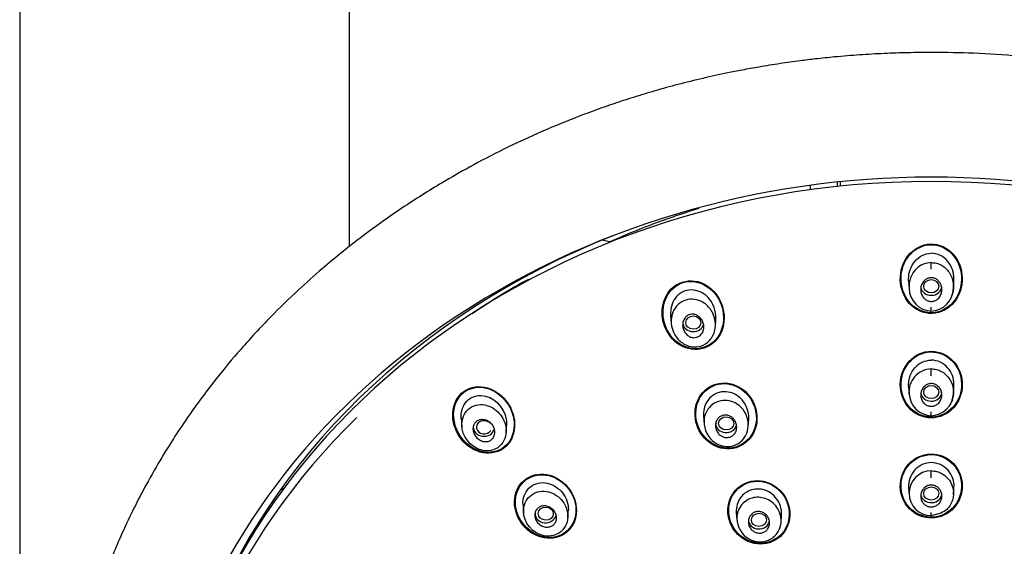
# Model space of a CAD drawing. Units: millimetres. Extents: x -21 to 446, y -35 to 989.
# Drawn here: x 107 to 172, y 876 to 911 of the extents above; entities that cross this region are included whole.
import ezdxf

# ---------------------------------------------------------------- set-up
doc = ezdxf.new("R2010")
doc.units = ezdxf.units.MM
for name, color, linetype in [('(1_1)_64943XE1_0', 7, 'Continuous'), ('(2_2)_401038038_', 7, 'Continuous'), ('(2_2)_64933031_2', 7, 'Continuous'), ('(5_5)_64942FH1_0', 7, 'Continuous'), ('(8_8)_64931038_2', 7, 'Continuous'), ('Default', 7, 'Continuous')]:
    doc.layers.add(name, color=color, linetype=linetype)

# ---------------------------------------------------------------- blocks, each defined once
blk = doc.blocks.new('SE')
at = {"layer": '(1_1)_64943XE1_0', "color": 7, "linetype": 'Continuous'}
for centre, start_param, end_param in [((166.844, 856.284), 3.141593, 6.283185), ((166.844, 855.449), 5.556682, 6.283185), ((166.844, 855.449), 1.612367, 3.867783)]:
    blk.add_ellipse(centre, major_axis=(-50.8, 0), ratio=0.866025, start_param=start_param, end_param=end_param, dxfattribs=at)
for points, knots in [([(168.292, 895.473), (167.91, 895.902), (167.35, 896.166), (166.216, 896.128), (165.67, 895.825), (164.96, 894.93), (164.783, 894.352), (164.808, 893.219), (165.016, 892.648), (165.767, 891.803), (166.331, 891.534), (167.469, 891.569), (168.019, 891.872), (169.082, 893.206), (169.056, 894.615), (168.292, 895.473)], [0, 0, 0, 0, 0.125, 0.125, 0.25, 0.25, 0.375, 0.375, 0.5, 0.5, 0.625, 0.625, 0.75, 0.75, 1, 1, 1, 1]), ([(168.183, 895.521), (167.789, 895.921), (167.225, 896.147), (166.122, 896.04), (165.607, 895.711), (164.961, 894.803), (164.813, 894.231), (164.886, 893.127), (165.113, 892.577), (165.888, 891.789), (166.454, 891.558), (167.564, 891.661), (168.081, 891.989), (169.05, 893.345), (168.97, 894.72), (168.183, 895.521)], [0, 0, 0, 0, 0.125, 0.125, 0.25, 0.25, 0.375, 0.375, 0.5, 0.5, 0.625, 0.625, 0.75, 0.75, 1, 1, 1, 1]), ([(150.172, 893.546), (149.66, 893.301), (149.294, 892.813), (148.99, 891.723), (149.041, 891.124), (149.489, 890.075), (149.888, 889.626), (150.906, 889.127), (151.523, 889.103), (152.537, 889.584), (152.91, 890.068), (153.218, 891.166), (153.165, 891.764), (152.713, 892.813), (152.315, 893.262), (151.296, 893.764), (150.684, 893.791), (150.172, 893.546)], [0, 0, 0, 0, 0.125, 0.125, 0.25, 0.25, 0.375, 0.375, 0.5, 0.5, 0.625, 0.625, 0.75, 0.75, 0.875, 0.875, 1, 1, 1, 1]), ([(152.397, 893.03), (152.006, 893.431), (151.47, 893.683), (150.373, 893.666), (149.844, 893.379), (149.192, 892.482), (149.066, 891.903), (149.186, 890.8), (149.432, 890.263), (150.204, 889.472), (150.748, 889.215), (151.842, 889.232), (152.378, 889.519), (153.03, 890.411), (153.157, 890.991), (153.034, 892.094), (152.789, 892.63), (152.397, 893.03)], [0, 0, 0, 0, 0.125, 0.125, 0.25, 0.25, 0.375, 0.375, 0.5, 0.5, 0.625, 0.625, 0.75, 0.75, 0.875, 0.875, 1, 1, 1, 1]), ([(168.03, 888.651), (167.583, 888.993), (166.993, 889.133), (165.904, 888.902), (165.421, 888.539), (164.839, 887.583), (164.735, 887.004), (164.92, 885.914), (165.211, 885.399), (166.104, 884.72), (166.695, 884.58), (167.792, 884.813), (168.272, 885.177), (168.848, 886.125), (168.953, 886.703), (168.765, 887.8), (168.477, 888.309), (168.03, 888.651)], [0, 0, 0, 0, 0.125, 0.125, 0.25, 0.25, 0.375, 0.375, 0.5, 0.5, 0.625, 0.625, 0.75, 0.75, 0.875, 0.875, 1, 1, 1, 1]), ([(168.099, 888.538), (167.684, 888.899), (167.119, 889.075), (166.042, 888.921), (165.549, 888.595), (164.929, 887.695), (164.798, 887.135), (164.919, 886.062), (165.174, 885.544), (166.001, 884.827), (166.568, 884.65), (167.651, 884.806), (168.145, 885.134), (168.758, 886.025), (168.89, 886.588), (168.767, 887.66), (168.513, 888.178), (168.099, 888.538)], [0, 0, 0, 0, 0.125, 0.125, 0.25, 0.25, 0.375, 0.375, 0.5, 0.5, 0.625, 0.625, 0.75, 0.75, 0.875, 0.875, 1, 1, 1, 1]), ([(154.369, 886.547), (153.916, 886.883), (153.336, 887.035), (152.255, 886.834), (151.775, 886.48), (151.231, 885.518), (151.164, 884.933), (151.414, 883.854), (151.734, 883.351), (152.627, 882.69), (153.212, 882.535), (154.294, 882.734), (154.778, 883.09), (155.32, 884.044), (155.388, 884.632), (155.138, 885.709), (154.821, 886.21), (154.369, 886.547)], [0, 0, 0, 0, 0.125, 0.125, 0.25, 0.25, 0.375, 0.375, 0.5, 0.5, 0.625, 0.625, 0.75, 0.75, 0.875, 0.875, 1, 1, 1, 1]), ([(135.949, 886.411), (135.508, 886.091), (135.251, 885.55), (135.186, 884.427), (135.362, 883.853), (136.016, 882.912), (136.481, 882.556), (137.549, 882.246), (138.132, 882.321), (139.007, 882.951), (139.271, 883.489), (139.337, 884.622), (139.155, 885.196), (138.505, 886.127), (138.03, 886.491), (136.976, 886.799), (136.391, 886.731), (135.949, 886.411)], [0, 0, 0, 0, 0.125, 0.125, 0.25, 0.25, 0.375, 0.375, 0.5, 0.5, 0.625, 0.625, 0.75, 0.75, 0.875, 0.875, 1, 1, 1, 1]), ([(138.622, 885.876), (138.254, 886.295), (137.766, 886.587), (136.699, 886.743), (136.151, 886.575), (135.414, 885.817), (135.242, 885.25), (135.321, 884.141), (135.558, 883.602), (136.285, 882.769), (136.786, 882.471), (137.843, 882.319), (138.398, 882.487), (139.137, 883.245), (139.31, 883.815), (139.228, 884.916), (138.991, 885.457), (138.622, 885.876)], [0, 0, 0, 0, 0.125, 0.125, 0.25, 0.25, 0.375, 0.375, 0.5, 0.5, 0.625, 0.625, 0.75, 0.75, 0.875, 0.875, 1, 1, 1, 1]), ([(154.481, 886.407), (154.065, 886.769), (153.515, 886.966), (152.443, 886.869), (151.942, 886.566), (151.336, 885.677), (151.227, 885.11), (151.394, 884.042), (151.672, 883.531), (152.491, 882.818), (153.047, 882.618), (154.118, 882.714), (154.623, 883.017), (155.23, 883.903), (155.339, 884.47), (155.17, 885.536), (154.896, 886.046), (154.481, 886.407)], [0, 0, 0, 0, 0.125, 0.125, 0.25, 0.25, 0.375, 0.375, 0.5, 0.5, 0.625, 0.625, 0.75, 0.75, 0.875, 0.875, 1, 1, 1, 1]), ([(168.417, 881.507), (168.072, 881.935), (167.554, 882.217), (166.461, 882.308), (165.898, 882.111), (165.088, 881.376), (164.841, 880.851), (164.761, 879.774), (164.929, 879.222), (165.608, 878.38), (166.133, 878.092), (167.225, 878.002), (167.788, 878.196), (168.603, 878.932), (168.848, 879.456), (168.926, 880.53), (168.762, 881.08), (168.417, 881.507)], [0, 0, 0, 0, 0.125, 0.125, 0.25, 0.25, 0.375, 0.375, 0.5, 0.5, 0.625, 0.625, 0.75, 0.75, 0.875, 0.875, 1, 1, 1, 1]), ([(168.189, 881.692), (167.797, 882.061), (167.254, 882.261), (166.185, 882.193), (165.672, 881.923), (164.988, 881.103), (164.817, 880.567), (164.877, 879.514), (165.107, 879.002), (165.888, 878.268), (166.431, 878.067), (167.509, 878.137), (168.021, 878.409), (168.699, 879.222), (168.871, 879.761), (168.809, 880.81), (168.58, 881.324), (168.189, 881.692)], [0, 0, 0, 0, 0.125, 0.125, 0.25, 0.25, 0.375, 0.375, 0.5, 0.5, 0.625, 0.625, 0.75, 0.75, 0.875, 0.875, 1, 1, 1, 1]), ([(142.196, 880.615), (141.717, 880.905), (141.146, 881.013), (140.111, 880.755), (139.672, 880.38), (139.245, 879.397), (139.252, 878.807), (139.638, 877.765), (140.016, 877.306), (140.962, 876.734), (141.543, 876.624), (142.574, 876.881), (143.016, 877.254), (143.446, 878.242), (143.438, 878.828), (143.051, 879.866), (142.675, 880.325), (142.196, 880.615)], [0, 0, 0, 0, 0.125, 0.125, 0.25, 0.25, 0.375, 0.375, 0.5, 0.5, 0.625, 0.625, 0.75, 0.75, 0.875, 0.875, 1, 1, 1, 1]), ([(142.889, 879.939), (142.563, 880.383), (142.096, 880.71), (141.054, 880.971), (140.494, 880.882), (139.659, 880.28), (139.399, 879.776), (139.325, 878.704), (139.5, 878.156), (140.143, 877.277), (140.619, 876.943), (141.652, 876.687), (142.218, 876.775), (143.055, 877.378), (143.317, 877.885), (143.388, 878.946), (143.215, 879.496), (142.889, 879.939)], [0, 0, 0, 0, 0.125, 0.125, 0.25, 0.25, 0.375, 0.375, 0.5, 0.5, 0.625, 0.625, 0.75, 0.75, 0.875, 0.875, 1, 1, 1, 1]), ([(156.971, 879.728), (156.616, 880.152), (156.101, 880.439), (155.015, 880.56), (154.451, 880.383), (153.653, 879.666), (153.42, 879.139), (153.383, 878.063), (153.575, 877.516), (154.275, 876.681), (154.794, 876.39), (155.88, 876.27), (156.443, 876.444), (157.248, 877.163), (157.478, 877.689), (157.515, 878.758), (157.326, 879.305), (156.971, 879.728)], [0, 0, 0, 0, 0.125, 0.125, 0.25, 0.25, 0.375, 0.375, 0.5, 0.5, 0.625, 0.625, 0.75, 0.75, 0.875, 0.875, 1, 1, 1, 1]), ([(156.79, 879.87), (156.403, 880.248), (155.873, 880.475), (154.808, 880.474), (154.284, 880.238), (153.592, 879.453), (153.423, 878.917), (153.496, 877.866), (153.735, 877.351), (154.499, 876.605), (155.034, 876.375), (156.098, 876.376), (156.622, 876.61), (157.319, 877.397), (157.486, 877.932), (157.413, 878.977), (157.177, 879.492), (156.79, 879.87)], [0, 0, 0, 0, 0.125, 0.125, 0.25, 0.25, 0.375, 0.375, 0.5, 0.5, 0.625, 0.625, 0.75, 0.75, 0.875, 0.875, 1, 1, 1, 1])]:
    blk.add_open_spline(points, degree=3, knots=knots, dxfattribs=at)
at = {"layer": '(2_2)_401038038_', "color": 7, "linetype": 'Continuous'}
for p, q in [((106.594, 947.949), (106.594, 669.905)), ((128.394, 895.974), (128.394, 947.952))]:
    blk.add_line(p, q, dxfattribs=at)
at = {"layer": '(2_2)_64933031_2', "color": 7, "linetype": 'Continuous'}
for p, q in [((160.844, 899.97), (160.844, 900.263)), ((145.654, 896.268), (145.091, 896.399)), ((123.948, 880.078), (123.948, 879.948))]:
    blk.add_line(p, q, dxfattribs=at)
for centre, radius, start, end in [((162.583, 853.303), 46.281, 119.20464, 124.31344), ((140.566, 892.676), 1.17, 99.58439, 118.84144)]:
    blk.add_arc(centre, radius, start, end, dxfattribs=at)
blk.add_ellipse((125.948, 879.948), major_axis=(2, 0), ratio=0.866025, start_param=3.061708, end_param=3.194648, dxfattribs=at)
blk.add_open_spline([(151.478, 898.488), (150.9, 898.311), (149.466, 897.846), (147.507, 897.112), (146.142, 896.531), (145.606, 896.291)], degree=3, knots=[0.1863994, 0.1863994, 0.1863994, 0.1863994, 0.2160851, 0.2604566, 0.2895988, 0.2895988, 0.2895988, 0.2895988], dxfattribs=at)
at = {"layer": '(5_5)_64942FH1_0', "color": 7, "linetype": 'Continuous'}
for p, q in [((166.844, 894.477), (166.844, 894.919)), ((165.348, 893.713), (165.384, 893.205)), ((168.304, 893.205), (168.339, 893.713)), ((166.844, 891.699), (166.844, 891.973)), ((149.615, 891.445), (149.652, 890.917)), ((152.573, 890.697), (152.607, 891.183)), ((166.844, 887.443), (166.844, 887.894)), ((165.348, 886.736), (165.382, 886.246)), ((168.305, 886.246), (168.34, 886.736)), ((166.844, 884.793), (166.844, 885.049)), ((135.78, 884.653), (135.82, 884.07)), ((151.787, 884.775), (151.825, 884.224)), ((154.746, 884.089), (154.779, 884.561)), ((138.739, 883.69), (138.772, 884.161)), ((166.844, 880.7), (166.844, 881.159)), ((165.347, 880.048), (165.381, 879.572)), ((168.307, 879.572), (168.34, 880.048)), ((139.861, 878.914), (139.9, 878.364)), ((142.822, 878.054), (142.854, 878.513)), ((153.958, 878.395), (153.995, 877.871)), ((156.919, 877.764), (156.951, 878.227)), ((166.844, 878.158), (166.844, 878.404))]:
    blk.add_line(p, q, dxfattribs=at)
for centre, radius, start, end in [((166.928, 893.253), 1.551, 180.78593, 268.10563), ((166.759, 893.253), 1.551, 271.89437, 359.21407), ((166.9, 886.358), 1.537, 92.11028, 185.65805), ((166.893, 886.305), 1.511, 181.14786, 269.3156), ((166.795, 886.305), 1.511, 270.6844, 358.85214), ((166.892, 880.159), 1.551, 91.78028, 184.2583), ((166.858, 879.677), 1.482, 90.56598, 269.43402), ((166.796, 880.159), 1.551, 355.7417, 88.21972)]:
    blk.add_arc(centre, radius, start, end, dxfattribs=at)
for centre, major_axis, ratio in [((166.844, 893.355), (-0.5, 0), 0.873225), ((151.114, 890.953), (0.501, -0.01), 0.871445), ((166.844, 886.363), (-0.5, 0), 0.870095), ((153.285, 884.292), (0.5, -0.005), 0.869113), ((166.844, 879.657), (-0.5, 0), 0.867842), ((141.361, 878.33), (0.501, -0.008), 0.866666), ((155.455, 877.918), (0.5, -0.002), 0.867411)]:
    blk.add_ellipse(centre, major_axis=major_axis, ratio=ratio, dxfattribs=at)
for centre, major_axis, ratio, start_param, end_param in [((166.844, 893.363), (-0.7, 0), 0.866025, 0.133774, 3.025577), ((151.111, 890.961), (-0.7, 0), 0.866025, 0.118655, 2.974614), ((166.844, 886.368), (-0.7, 0), 0.866025, 0.107339, 3.016626), ((137.282, 884.036), (0.502, -0.014), 0.867068, 0.931927, 5.805326), ((137.276, 884.043), (0.7, 0), 0.866025, 3.141593, 6.04214), ((153.283, 884.297), (-0.7, 0), 0.866025, 0, 2.980898), ((166.844, 879.66), (-0.7, 0), 0.866025, 0.104442, 3.141593), ((141.357, 878.334), (0.7, 0), 0.866025, 3.141593, 6.072266), ((155.454, 877.921), (-0.7, 0), 0.866025, 0, 3.011355)]:
    blk.add_ellipse(centre, major_axis=major_axis, ratio=ratio, start_param=start_param, end_param=end_param, dxfattribs=at)
for points, knots in [([(165.348, 893.711), (165.345, 893.756), (165.344, 893.801), (165.345, 894.266), (165.483, 894.679), (166.023, 895.324), (166.427, 895.532), (166.844, 895.532)], [0.4730659, 0.4730659, 0.4730659, 0.4730659, 0.5, 0.5, 0.75, 0.75, 1, 1, 1, 1]), ([(168.339, 893.711), (168.342, 893.756), (168.344, 893.801), (168.343, 894.266), (168.205, 894.679), (167.664, 895.324), (167.261, 895.532), (166.844, 895.532)], [0.4730659, 0.4730659, 0.4730659, 0.4730659, 0.5, 0.5, 0.75, 0.75, 1, 1, 1, 1]), ([(166.844, 894.919), (166.499, 894.914), (166.156, 894.775), (165.908, 894.553), (165.513, 894.197), (165.332, 893.678), (165.382, 893.168)], [0, 0, 0, 0, 0.210727, 0.210727, 0.210727, 0.5475803, 0.5475803, 0.5475803, 0.5475803]), ([(166.844, 894.919), (166.962, 894.912), (167.194, 894.894), (167.514, 894.758), (167.795, 894.556), (168.119, 894.187), (168.343, 893.59), (168.296, 892.924), (168.137, 892.564), (168.055, 892.43)], [0, 0, 0, 0, 0.0735883, 0.1452321, 0.2142983, 0.2892841, 0.4517165, 0.5998961, 0.6975523, 0.6975523, 0.6975523, 0.6975523]), ([(166.376, 892.551), (166.314, 892.614), (166.262, 892.689), (166.224, 892.77), (166.187, 892.849), (166.162, 892.936), (166.151, 893.024), (166.139, 893.118), (166.142, 893.216), (166.161, 893.309), (166.181, 893.406), (166.218, 893.5), (166.27, 893.583), (166.319, 893.663), (166.384, 893.735), (166.46, 893.791), (166.527, 893.84), (166.605, 893.878), (166.686, 893.899), (166.758, 893.918), (166.835, 893.924), (166.909, 893.916), (166.979, 893.909), (167.048, 893.889), (167.111, 893.86), (167.176, 893.83), (167.237, 893.788), (167.289, 893.74), (167.346, 893.688), (167.394, 893.626), (167.432, 893.559), (167.475, 893.485), (167.506, 893.404), (167.524, 893.32), (167.544, 893.229), (167.549, 893.133), (167.539, 893.04), (167.528, 892.943), (167.501, 892.845), (167.457, 892.757), (167.415, 892.671), (167.357, 892.592), (167.286, 892.527), (167.222, 892.469), (167.146, 892.421), (167.065, 892.391), (166.993, 892.364), (166.916, 892.35), (166.839, 892.351), (166.768, 892.351), (166.697, 892.364), (166.63, 892.388), (166.563, 892.412), (166.5, 892.448), (166.444, 892.491), (166.42, 892.51), (166.398, 892.53), (166.376, 892.551)], [0, 0, 0, 0, 0.057333, 0.057333, 0.057333, 0.114402, 0.114402, 0.114402, 0.175983, 0.175983, 0.175983, 0.239664, 0.239664, 0.239664, 0.30049, 0.30049, 0.30049, 0.35473, 0.35473, 0.35473, 0.402738, 0.402738, 0.402738, 0.447873, 0.447873, 0.447873, 0.493801, 0.493801, 0.493801, 0.543367, 0.543367, 0.543367, 0.598329, 0.598329, 0.598329, 0.65877, 0.65877, 0.65877, 0.722284, 0.722284, 0.722284, 0.784199, 0.784199, 0.784199, 0.840206, 0.840206, 0.840206, 0.889609, 0.889609, 0.889609, 0.935199, 0.935199, 0.935199, 0.980629, 0.980629, 0.980629, 1, 1, 1, 1]), ([(152.601, 891.182), (152.633, 891.706), (152.442, 892.254), (151.787, 892.924), (151.38, 893.117), (150.56, 893.105), (150.158, 892.887), (149.684, 892.234), (149.592, 891.835), (149.621, 891.44)], [0.3419791, 0.3419791, 0.3419791, 0.3419791, 0.5, 0.5, 0.625, 0.625, 0.75, 0.75, 0.8684764, 0.8684764, 0.8684764, 0.8684764]), ([(151.606, 892.369), (151.716, 892.319), (152.04, 892.12), (152.532, 891.507), (152.654, 890.554), (152.26, 889.753), (151.684, 889.375), (151.075, 889.313), (150.48, 889.498), (149.744, 890.134), (149.467, 891.445), (150.38, 892.566), (151.26, 892.524), (151.606, 892.369)], [0, 0, 0, 0, 0.037988, 0.120275, 0.240372, 0.321373, 0.396221, 0.452202, 0.512907, 0.589761, 0.752168, 0.880581, 1, 1, 1, 1]), ([(150.849, 890.038), (150.772, 890.079), (150.7, 890.135), (150.64, 890.201), (150.58, 890.266), (150.531, 890.341), (150.493, 890.421), (150.453, 890.508), (150.427, 890.602), (150.416, 890.697), (150.405, 890.794), (150.411, 890.895), (150.434, 890.99), (150.457, 891.081), (150.496, 891.169), (150.55, 891.244), (150.598, 891.311), (150.66, 891.371), (150.73, 891.415), (150.792, 891.454), (150.862, 891.482), (150.934, 891.496), (151.001, 891.51), (151.073, 891.512), (151.141, 891.503), (151.211, 891.493), (151.28, 891.472), (151.344, 891.441), (151.414, 891.408), (151.478, 891.363), (151.534, 891.311), (151.597, 891.253), (151.651, 891.185), (151.693, 891.111), (151.74, 891.029), (151.774, 890.94), (151.793, 890.848), (151.813, 890.752), (151.816, 890.651), (151.803, 890.554), (151.789, 890.46), (151.759, 890.366), (151.712, 890.284), (151.67, 890.21), (151.613, 890.142), (151.546, 890.089), (151.487, 890.042), (151.418, 890.006), (151.346, 889.984), (151.279, 889.963), (151.208, 889.954), (151.138, 889.957), (151.068, 889.96), (150.998, 889.975), (150.932, 890), (150.904, 890.011), (150.876, 890.023), (150.849, 890.038)], [0, 0, 0, 0, 0.057333, 0.057333, 0.057333, 0.114402, 0.114402, 0.114402, 0.175983, 0.175983, 0.175983, 0.239664, 0.239664, 0.239664, 0.30049, 0.30049, 0.30049, 0.35473, 0.35473, 0.35473, 0.402738, 0.402738, 0.402738, 0.447873, 0.447873, 0.447873, 0.493801, 0.493801, 0.493801, 0.543367, 0.543367, 0.543367, 0.598329, 0.598329, 0.598329, 0.65877, 0.65877, 0.65877, 0.722284, 0.722284, 0.722284, 0.784199, 0.784199, 0.784199, 0.840206, 0.840206, 0.840206, 0.889609, 0.889609, 0.889609, 0.935199, 0.935199, 0.935199, 0.980629, 0.980629, 0.980629, 1, 1, 1, 1]), ([(165.348, 886.732), (165.345, 886.774), (165.344, 886.816), (165.344, 887.263), (165.491, 887.671), (166.033, 888.278), (166.432, 888.472), (166.844, 888.472)], [0.4742551, 0.4742551, 0.4742551, 0.4742551, 0.5, 0.5, 0.75, 0.75, 1, 1, 1, 1]), ([(168.339, 886.732), (168.342, 886.774), (168.344, 886.816), (168.343, 887.263), (168.196, 887.671), (167.655, 888.278), (167.256, 888.472), (166.844, 888.472)], [0.4742551, 0.4742551, 0.4742551, 0.4742551, 0.5, 0.5, 0.75, 0.75, 1, 1, 1, 1]), ([(166.844, 887.894), (166.959, 887.887), (167.188, 887.87), (167.505, 887.742), (167.82, 887.529), (168.14, 887.152), (168.339, 886.581), (168.296, 885.969), (168.136, 885.616), (168.039, 885.47), (168.036, 885.464)], [0, 0, 0, 0, 0.0732645, 0.1447758, 0.2143444, 0.314554, 0.4564778, 0.5925511, 0.6995592, 0.7035398, 0.7035398, 0.7035398, 0.7035398]), ([(154.778, 884.559), (154.789, 884.717), (154.778, 884.877), (154.662, 885.429), (154.435, 885.802), (153.794, 886.303), (153.369, 886.431), (152.572, 886.308), (152.21, 886.055), (151.836, 885.432), (151.765, 885.099), (151.787, 884.772)], [0.3260818, 0.3260818, 0.3260818, 0.3260818, 0.375, 0.375, 0.5, 0.5, 0.625, 0.625, 0.75, 0.75, 0.8508786, 0.8508786, 0.8508786, 0.8508786]), ([(166.396, 885.595), (166.333, 885.651), (166.279, 885.72), (166.239, 885.794), (166.199, 885.867), (166.171, 885.948), (166.156, 886.031), (166.141, 886.118), (166.14, 886.208), (166.153, 886.296), (166.167, 886.386), (166.197, 886.474), (166.241, 886.554), (166.284, 886.632), (166.341, 886.704), (166.409, 886.762), (166.473, 886.816), (166.547, 886.859), (166.626, 886.887), (166.698, 886.912), (166.776, 886.925), (166.853, 886.924), (166.926, 886.923), (167, 886.909), (167.068, 886.884), (167.137, 886.86), (167.202, 886.823), (167.259, 886.778), (167.318, 886.731), (167.371, 886.673), (167.413, 886.61), (167.458, 886.542), (167.492, 886.466), (167.514, 886.388), (167.538, 886.304), (167.547, 886.215), (167.543, 886.129), (167.538, 886.038), (167.517, 885.947), (167.482, 885.864), (167.447, 885.781), (167.397, 885.702), (167.335, 885.637), (167.276, 885.575), (167.206, 885.523), (167.129, 885.486), (167.058, 885.453), (166.98, 885.431), (166.902, 885.424), (166.828, 885.417), (166.752, 885.424), (166.681, 885.442), (166.611, 885.46), (166.543, 885.49), (166.482, 885.53), (166.451, 885.549), (166.423, 885.571), (166.396, 885.595)], [0, 0, 0, 0, 0.055753, 0.055753, 0.055753, 0.111317, 0.111317, 0.111317, 0.169922, 0.169922, 0.169922, 0.230331, 0.230331, 0.230331, 0.289397, 0.289397, 0.289397, 0.344434, 0.344434, 0.344434, 0.395012, 0.395012, 0.395012, 0.442937, 0.442937, 0.442937, 0.49081, 0.49081, 0.49081, 0.540918, 0.540918, 0.540918, 0.594726, 0.594726, 0.594726, 0.652446, 0.652446, 0.652446, 0.712624, 0.712624, 0.712624, 0.77233, 0.77233, 0.77233, 0.828589, 0.828589, 0.828589, 0.880315, 0.880315, 0.880315, 0.928793, 0.928793, 0.928793, 0.976471, 0.976471, 0.976471, 1, 1, 1, 1]), ([(135.78, 884.648), (135.756, 885.008), (135.845, 885.376), (136.291, 885.97), (136.69, 886.153), (137.888, 886.111), (138.619, 885.381), (138.753, 884.554)], [0.5160963, 0.5160963, 0.5160963, 0.5160963, 0.625, 0.625, 0.75, 0.75, 1, 1, 1, 1]), ([(153.768, 885.692), (153.916, 885.631), (154.242, 885.425), (154.72, 884.814), (154.822, 883.915), (154.415, 883.158), (153.863, 882.807), (153.274, 882.734), (152.714, 882.88), (151.942, 883.444), (151.615, 884.769), (152.557, 885.857), (153.42, 885.837), (153.768, 885.692)], [0, 0, 0, 0, 0.05084, 0.122842, 0.244282, 0.321473, 0.396705, 0.449927, 0.510672, 0.578631, 0.751566, 0.879775, 1, 1, 1, 1]), ([(135.838, 884.485), (135.701, 883.729), (136.137, 882.943), (137.214, 882.45), (137.667, 882.414), (138.238, 882.698), (138.403, 882.846), (138.637, 883.201), (138.705, 883.403), (138.781, 884.013), (138.668, 884.408), (138.261, 885.049), (137.96, 885.306), (137.258, 885.573), (136.839, 885.577), (136.147, 885.22), (135.906, 884.863), (135.838, 884.485)], [0, 0, 0, 0, 0.25, 0.25, 0.375, 0.375, 0.4375, 0.4375, 0.5, 0.5, 0.625, 0.625, 0.75, 0.75, 0.875, 0.875, 1, 1, 1, 1]), ([(137.969, 883.597), (137.98, 883.683), (137.977, 883.774), (137.96, 883.86), (137.942, 883.947), (137.912, 884.032), (137.87, 884.11), (137.825, 884.194), (137.766, 884.272), (137.698, 884.337), (137.628, 884.405), (137.545, 884.462), (137.458, 884.502), (137.374, 884.539), (137.283, 884.562), (137.193, 884.566), (137.113, 884.569), (137.032, 884.556), (136.958, 884.529), (136.892, 884.504), (136.83, 884.466), (136.778, 884.418), (136.728, 884.374), (136.686, 884.319), (136.655, 884.259), (136.622, 884.199), (136.6, 884.131), (136.587, 884.063), (136.574, 883.988), (136.572, 883.911), (136.581, 883.835), (136.591, 883.75), (136.614, 883.666), (136.648, 883.588), (136.685, 883.502), (136.736, 883.421), (136.797, 883.35), (136.861, 883.276), (136.938, 883.212), (137.022, 883.164), (137.104, 883.117), (137.194, 883.084), (137.285, 883.071), (137.368, 883.058), (137.453, 883.062), (137.533, 883.082), (137.603, 883.1), (137.671, 883.132), (137.729, 883.175), (137.783, 883.215), (137.83, 883.266), (137.868, 883.322), (137.905, 883.379), (137.933, 883.443), (137.951, 883.51), (137.959, 883.538), (137.965, 883.568), (137.969, 883.597)], [0, 0, 0, 0, 0.057333, 0.057333, 0.057333, 0.114402, 0.114402, 0.114402, 0.175983, 0.175983, 0.175983, 0.239664, 0.239664, 0.239664, 0.30049, 0.30049, 0.30049, 0.35473, 0.35473, 0.35473, 0.402738, 0.402738, 0.402738, 0.447873, 0.447873, 0.447873, 0.493801, 0.493801, 0.493801, 0.543367, 0.543367, 0.543367, 0.598329, 0.598329, 0.598329, 0.65877, 0.65877, 0.65877, 0.722284, 0.722284, 0.722284, 0.784199, 0.784199, 0.784199, 0.840206, 0.840206, 0.840206, 0.889609, 0.889609, 0.889609, 0.935199, 0.935199, 0.935199, 0.980629, 0.980629, 0.980629, 1, 1, 1, 1]), ([(153.046, 883.42), (152.969, 883.455), (152.897, 883.504), (152.835, 883.562), (152.774, 883.62), (152.722, 883.689), (152.682, 883.763), (152.639, 883.841), (152.61, 883.927), (152.594, 884.014), (152.579, 884.104), (152.579, 884.197), (152.594, 884.286), (152.61, 884.373), (152.641, 884.458), (152.687, 884.533), (152.729, 884.603), (152.785, 884.667), (152.85, 884.716), (152.91, 884.762), (152.979, 884.798), (153.052, 884.819), (153.121, 884.84), (153.194, 884.849), (153.267, 884.845), (153.339, 884.842), (153.412, 884.826), (153.48, 884.8), (153.551, 884.773), (153.618, 884.734), (153.678, 884.686), (153.742, 884.635), (153.799, 884.573), (153.844, 884.505), (153.893, 884.433), (153.93, 884.351), (153.953, 884.267), (153.977, 884.179), (153.987, 884.087), (153.981, 883.997), (153.974, 883.908), (153.952, 883.818), (153.915, 883.738), (153.879, 883.662), (153.83, 883.591), (153.769, 883.533), (153.713, 883.48), (153.647, 883.436), (153.576, 883.407), (153.509, 883.379), (153.436, 883.362), (153.363, 883.358), (153.291, 883.355), (153.217, 883.363), (153.147, 883.383), (153.113, 883.392), (153.079, 883.405), (153.046, 883.42)], [0, 0, 0, 0, 0.055753, 0.055753, 0.055753, 0.111317, 0.111317, 0.111317, 0.169922, 0.169922, 0.169922, 0.230331, 0.230331, 0.230331, 0.289397, 0.289397, 0.289397, 0.344434, 0.344434, 0.344434, 0.395012, 0.395012, 0.395012, 0.442937, 0.442937, 0.442937, 0.49081, 0.49081, 0.49081, 0.540918, 0.540918, 0.540918, 0.594726, 0.594726, 0.594726, 0.652446, 0.652446, 0.652446, 0.712624, 0.712624, 0.712624, 0.77233, 0.77233, 0.77233, 0.828589, 0.828589, 0.828589, 0.880315, 0.880315, 0.880315, 0.928793, 0.928793, 0.928793, 0.976471, 0.976471, 0.976471, 1, 1, 1, 1]), ([(166.844, 881.159), (166.964, 881.151), (167.2, 881.134), (167.524, 881.003), (167.982, 880.695), (168.353, 880.048), (168.3, 879.189), (167.811, 878.406), (167.188, 878.269), (166.844, 878.194)], [0, 0, 0, 0, 0.077695, 0.15207, 0.222991, 0.436678, 0.604363, 0.781282, 1, 1, 1, 1]), ([(139.862, 878.907), (139.861, 878.913), (139.861, 878.919), (139.836, 879.324), (139.97, 879.731), (140.515, 880.279), (140.923, 880.412), (141.714, 880.324), (142.097, 880.116), (142.65, 879.517), (142.829, 879.123), (142.854, 878.719)], [0.4980641, 0.4980641, 0.4980641, 0.4980641, 0.5, 0.5, 0.625, 0.625, 0.75, 0.75, 0.875, 0.875, 1, 1, 1, 1]), ([(156.951, 878.223), (156.959, 878.338), (156.954, 878.454), (156.937, 878.568), (156.91, 878.745), (156.853, 878.921), (156.77, 879.081), (156.684, 879.245), (156.569, 879.397), (156.434, 879.525), (156.3, 879.65), (156.143, 879.755), (155.974, 879.829), (155.813, 879.899), (155.637, 879.942), (155.463, 879.954), (155.298, 879.964), (155.128, 879.946), (154.971, 879.9), (154.819, 879.856), (154.674, 879.785), (154.547, 879.693), (154.42, 879.602), (154.309, 879.488), (154.22, 879.361), (154.128, 879.231), (154.058, 879.082), (154.014, 878.929), (153.968, 878.768), (153.948, 878.596), (153.956, 878.428), (153.957, 878.416), (153.958, 878.404), (153.958, 878.393)], [0.3265713, 0.3265713, 0.3265713, 0.3265713, 0.3631773, 0.3631773, 0.3631773, 0.4200057, 0.4200057, 0.4200057, 0.4781507, 0.4781507, 0.4781507, 0.535469, 0.535469, 0.535469, 0.5902605, 0.5902605, 0.5902605, 0.6421321, 0.6421321, 0.6421321, 0.6920339, 0.6920339, 0.6920339, 0.7416196, 0.7416196, 0.7416196, 0.7927585, 0.7927585, 0.7927585, 0.846458, 0.846458, 0.846458, 0.8502066, 0.8502066, 0.8502066, 0.8502066]), ([(166.379, 878.955), (166.319, 879.01), (166.268, 879.076), (166.23, 879.148), (166.191, 879.22), (166.165, 879.299), (166.153, 879.379), (166.14, 879.461), (166.141, 879.547), (166.156, 879.629), (166.172, 879.713), (166.202, 879.795), (166.245, 879.869), (166.288, 879.941), (166.344, 880.007), (166.41, 880.06), (166.472, 880.111), (166.545, 880.152), (166.622, 880.179), (166.695, 880.204), (166.774, 880.217), (166.851, 880.216), (166.926, 880.215), (167.001, 880.201), (167.072, 880.177), (167.142, 880.152), (167.209, 880.115), (167.267, 880.069), (167.327, 880.022), (167.38, 879.964), (167.422, 879.901), (167.466, 879.834), (167.499, 879.76), (167.519, 879.683), (167.54, 879.603), (167.548, 879.518), (167.541, 879.436), (167.535, 879.351), (167.513, 879.267), (167.478, 879.189), (167.443, 879.112), (167.394, 879.04), (167.334, 878.98), (167.277, 878.922), (167.208, 878.873), (167.133, 878.838), (167.063, 878.805), (166.985, 878.783), (166.907, 878.776), (166.832, 878.769), (166.754, 878.775), (166.681, 878.793), (166.609, 878.811), (166.539, 878.841), (166.476, 878.88), (166.442, 878.902), (166.409, 878.927), (166.379, 878.955)], [0, 0, 0, 0, 0.055253, 0.055253, 0.055253, 0.110387, 0.110387, 0.110387, 0.167362, 0.167362, 0.167362, 0.225345, 0.225345, 0.225345, 0.282362, 0.282362, 0.282362, 0.336823, 0.336823, 0.336823, 0.388461, 0.388461, 0.388461, 0.438359, 0.438359, 0.438359, 0.488215, 0.488215, 0.488215, 0.539603, 0.539603, 0.539603, 0.593492, 0.593492, 0.593492, 0.649914, 0.649914, 0.649914, 0.707796, 0.707796, 0.707796, 0.765255, 0.765255, 0.765255, 0.820513, 0.820513, 0.820513, 0.872916, 0.872916, 0.872916, 0.923208, 0.923208, 0.923208, 0.972941, 0.972941, 0.972941, 1, 1, 1, 1]), ([(139.919, 878.768), (139.777, 878.025), (140.248, 877.232), (141.342, 876.806), (141.784, 876.802), (142.501, 877.174), (142.748, 877.545), (142.868, 878.321), (142.764, 878.716), (142.352, 879.353), (142.038, 879.605), (141.321, 879.849), (140.906, 879.836), (140.227, 879.476), (139.991, 879.139), (139.919, 878.768)], [0, 0, 0, 0, 0.25, 0.25, 0.375, 0.375, 0.5, 0.5, 0.625, 0.625, 0.75, 0.75, 0.875, 0.875, 1, 1, 1, 1]), ([(155.964, 879.291), (156.273, 879.16), (156.745, 878.739), (156.991, 877.901), (156.786, 877.046), (155.968, 876.38), (154.567, 876.511), (153.788, 877.82), (154.218, 878.985), (155.073, 879.478), (155.699, 879.403), (155.964, 879.291)], [0, 0, 0, 0, 0.108026, 0.192797, 0.282205, 0.392768, 0.517018, 0.694153, 0.805389, 0.907569, 1, 1, 1, 1]), ([(142.046, 877.92), (142.061, 878.001), (142.061, 878.086), (142.047, 878.168), (142.034, 878.25), (142.007, 878.332), (141.969, 878.407), (141.928, 878.486), (141.875, 878.56), (141.812, 878.623), (141.748, 878.688), (141.672, 878.744), (141.59, 878.784), (141.511, 878.824), (141.424, 878.85), (141.337, 878.859), (141.257, 878.867), (141.174, 878.861), (141.097, 878.84), (141.026, 878.82), (140.958, 878.787), (140.9, 878.743), (140.845, 878.702), (140.797, 878.65), (140.759, 878.592), (140.722, 878.533), (140.694, 878.467), (140.677, 878.399), (140.66, 878.328), (140.654, 878.252), (140.659, 878.177), (140.665, 878.097), (140.684, 878.016), (140.714, 877.941), (140.747, 877.859), (140.792, 877.782), (140.848, 877.714), (140.906, 877.644), (140.976, 877.581), (141.053, 877.533), (141.13, 877.485), (141.215, 877.45), (141.302, 877.431), (141.383, 877.414), (141.469, 877.411), (141.55, 877.424), (141.624, 877.436), (141.697, 877.462), (141.761, 877.5), (141.822, 877.535), (141.876, 877.582), (141.92, 877.637), (141.963, 877.691), (141.997, 877.753), (142.02, 877.819), (142.031, 877.852), (142.04, 877.886), (142.046, 877.92)], [0, 0, 0, 0, 0.055753, 0.055753, 0.055753, 0.111317, 0.111317, 0.111317, 0.169922, 0.169922, 0.169922, 0.230331, 0.230331, 0.230331, 0.289397, 0.289397, 0.289397, 0.344434, 0.344434, 0.344434, 0.395012, 0.395012, 0.395012, 0.442937, 0.442937, 0.442937, 0.49081, 0.49081, 0.49081, 0.540918, 0.540918, 0.540918, 0.594726, 0.594726, 0.594726, 0.652446, 0.652446, 0.652446, 0.712624, 0.712624, 0.712624, 0.77233, 0.77233, 0.77233, 0.828589, 0.828589, 0.828589, 0.880315, 0.880315, 0.880315, 0.928793, 0.928793, 0.928793, 0.976471, 0.976471, 0.976471, 1, 1, 1, 1]), ([(155.197, 877.105), (155.122, 877.14), (155.052, 877.188), (154.992, 877.245), (154.933, 877.301), (154.882, 877.369), (154.843, 877.441), (154.804, 877.515), (154.776, 877.597), (154.763, 877.68), (154.75, 877.763), (154.752, 877.85), (154.768, 877.933), (154.784, 878.014), (154.815, 878.094), (154.859, 878.164), (154.901, 878.231), (154.956, 878.291), (155.019, 878.339), (155.079, 878.385), (155.149, 878.42), (155.222, 878.442), (155.292, 878.464), (155.368, 878.473), (155.442, 878.47), (155.517, 878.467), (155.592, 878.452), (155.662, 878.426), (155.734, 878.399), (155.803, 878.36), (155.863, 878.312), (155.926, 878.262), (155.982, 878.201), (156.027, 878.135), (156.073, 878.065), (156.108, 877.987), (156.129, 877.906), (156.151, 877.824), (156.159, 877.737), (156.152, 877.653), (156.145, 877.57), (156.122, 877.487), (156.086, 877.412), (156.052, 877.34), (156.003, 877.273), (155.945, 877.218), (155.889, 877.165), (155.823, 877.122), (155.752, 877.092), (155.684, 877.063), (155.609, 877.046), (155.535, 877.041), (155.461, 877.036), (155.385, 877.044), (155.313, 877.063), (155.273, 877.074), (155.234, 877.088), (155.197, 877.105)], [0, 0, 0, 0, 0.055253, 0.055253, 0.055253, 0.110387, 0.110387, 0.110387, 0.167362, 0.167362, 0.167362, 0.225345, 0.225345, 0.225345, 0.282362, 0.282362, 0.282362, 0.336823, 0.336823, 0.336823, 0.388461, 0.388461, 0.388461, 0.438359, 0.438359, 0.438359, 0.488215, 0.488215, 0.488215, 0.539603, 0.539603, 0.539603, 0.593492, 0.593492, 0.593492, 0.649914, 0.649914, 0.649914, 0.707796, 0.707796, 0.707796, 0.765255, 0.765255, 0.765255, 0.820513, 0.820513, 0.820513, 0.872916, 0.872916, 0.872916, 0.923208, 0.923208, 0.923208, 0.972941, 0.972941, 0.972941, 1, 1, 1, 1])]:
    blk.add_open_spline(points, degree=3, knots=knots, dxfattribs=at)
for points in [[(138.753, 884.554), (138.774, 884.422), (138.78, 884.289), (138.77, 884.158)], [(142.854, 878.719), (142.858, 878.649), (142.858, 878.58), (142.853, 878.512)]]:
    blk.add_open_spline(points, degree=3, dxfattribs=at)
at = {"layer": '(8_8)_64931038_2', "color": 7, "linetype": 'Continuous'}
for p, q in [((158.844, 900.026), (158.844, 899.729)), ((160.644, 899.949), (160.644, 900.242))]:
    blk.add_line(p, q, dxfattribs=at)
for centre, major_axis, start_param, end_param in [((166.844, 855.836), (51.65, 0), -0.447532, 3.589125), ((166.844, 856.834), (50.6, 0), 2.00088, 2.827172)]:
    blk.add_ellipse(centre, major_axis=major_axis, ratio=0.866025, start_param=start_param, end_param=end_param, dxfattribs=at)
for points, knots in [([(166.844, 908.804), (166.282, 908.801), (165.32, 908.794), (163.71, 908.739), (162.099, 908.646), (160.584, 908.522), (159.275, 908.387), (158.072, 908.241), (156.827, 908.068), (155.547, 907.862), (154.391, 907.653), (153.152, 907.408), (151.736, 907.097), (150.132, 906.701), (148.599, 906.279), (147.19, 905.853), (145.523, 905.308), (143.519, 904.583), (141.085, 903.586), (138.664, 902.464), (136.451, 901.313), (134.206, 900.031), (131.758, 898.486), (129.112, 896.593), (126.846, 894.762), (124.895, 893.022), (123.081, 891.258), (121.264, 889.295), (119.671, 887.38), (118.502, 885.838), (117.562, 884.509), (116.678, 883.179), (115.699, 881.585), (114.774, 879.93), (113.928, 878.266), (113.227, 876.75), (112.65, 875.375), (112.17, 874.138), (111.727, 872.895), (111.277, 871.499), (110.835, 869.955), (110.496, 868.58), (110.245, 867.407), (110.06, 866.45), (109.868, 865.326), (109.663, 863.872), (109.496, 862.25), (109.357, 860.089), (109.337, 858.091), (109.399, 856.531), (109.436, 855.888), (109.457, 855.569), (109.493, 855.07), (109.546, 854.458), (109.642, 853.537), (109.815, 852.165), (110.12, 850.329), (110.599, 848.127), (111.125, 846.186), (111.682, 844.437), (112.206, 842.965), (112.797, 841.47), (113.474, 839.918), (114.224, 838.353), (114.733, 837.399), (115.012, 836.88)], [0, 0, 0, 0, 0.013274, 0.026989, 0.041083, 0.055496, 0.066499, 0.075383, 0.087087, 0.099284, 0.109247, 0.117809, 0.13231, 0.14724, 0.161161, 0.174108, 0.186013, 0.207453, 0.230442, 0.255846, 0.278657, 0.297313, 0.325376, 0.356788, 0.385903, 0.405158, 0.428916, 0.456271, 0.480103, 0.499042, 0.510746, 0.525986, 0.544479, 0.564264, 0.580602, 0.59836, 0.612568, 0.623786, 0.636723, 0.650945, 0.666523, 0.683509, 0.692816, 0.700835, 0.711933, 0.726306, 0.744151, 0.760315, 0.790427, 0.803015, 0.806196, 0.809314, 0.812367, 0.820798, 0.827499, 0.839596, 0.861463, 0.882043, 0.905459, 0.920184, 0.935506, 0.950884, 0.966667, 0.984656, 1, 1, 1, 1]), ([(218.676, 836.88), (219.196, 837.866), (220.036, 839.478), (221.174, 842.124), (222.06, 844.553), (222.744, 846.807), (223.239, 848.787), (223.596, 850.524), (223.848, 852.028), (224.057, 853.582), (224.208, 855.132), (224.313, 856.902), (224.343, 858.417), (224.322, 859.824), (224.27, 861.09), (224.166, 862.525), (224.005, 864.016), (223.811, 865.378), (223.624, 866.468), (223.471, 867.262), (223.333, 867.922), (223.182, 868.597), (222.998, 869.36), (222.798, 870.125), (222.572, 870.935), (222.303, 871.834), (221.952, 872.913), (221.559, 874.026), (221.085, 875.258), (220.512, 876.632), (219.772, 878.245), (218.841, 880.074), (217.799, 881.911), (216.724, 883.624), (215.747, 885.057), (214.749, 886.424), (213.607, 887.882), (212.193, 889.547), (210.647, 891.205), (209.17, 892.659), (207.894, 893.829), (206.834, 894.746), (205.822, 895.582), (204.778, 896.406), (203.574, 897.306), (202.354, 898.166), (201.169, 898.957), (200.067, 899.656), (198.87, 900.379), (197.558, 901.128), (196.001, 901.961), (194.257, 902.825), (192.353, 903.686), (190.506, 904.444), (188.787, 905.087), (187.042, 905.684), (185.107, 906.281), (182.941, 906.866), (180.627, 907.4), (177.999, 907.903), (175.311, 908.297), (172.465, 908.591), (169.662, 908.77), (167.872, 908.794), (166.844, 908.804)], [0, 0, 0, 0, 0.029099, 0.056368, 0.081625, 0.10452, 0.12488, 0.141356, 0.156321, 0.1696, 0.187399, 0.202342, 0.221414, 0.232057, 0.243863, 0.25883, 0.274713, 0.288315, 0.299426, 0.307147, 0.311952, 0.31864, 0.327311, 0.335001, 0.34175, 0.351874, 0.36238, 0.374808, 0.386239, 0.400538, 0.417926, 0.437533, 0.459755, 0.478715, 0.495302, 0.508994, 0.526287, 0.547521, 0.570414, 0.589777, 0.60517, 0.618277, 0.628359, 0.641084, 0.654776, 0.669416, 0.681728, 0.693441, 0.704694, 0.719416, 0.734126, 0.752105, 0.771519, 0.789863, 0.805114, 0.820114, 0.83856, 0.858467, 0.879063, 0.900806, 0.928426, 0.949825, 0.975681, 1, 1, 1, 1])]:
    blk.add_open_spline(points, degree=3, knots=knots, dxfattribs=at)

msp = doc.modelspace()

# ---------------------------------------------------------------- block references
at = {"layer": 'Default'}
msp.add_blockref('SE', (0, 0), dxfattribs=at)

doc.saveas('drawing.dxf')
